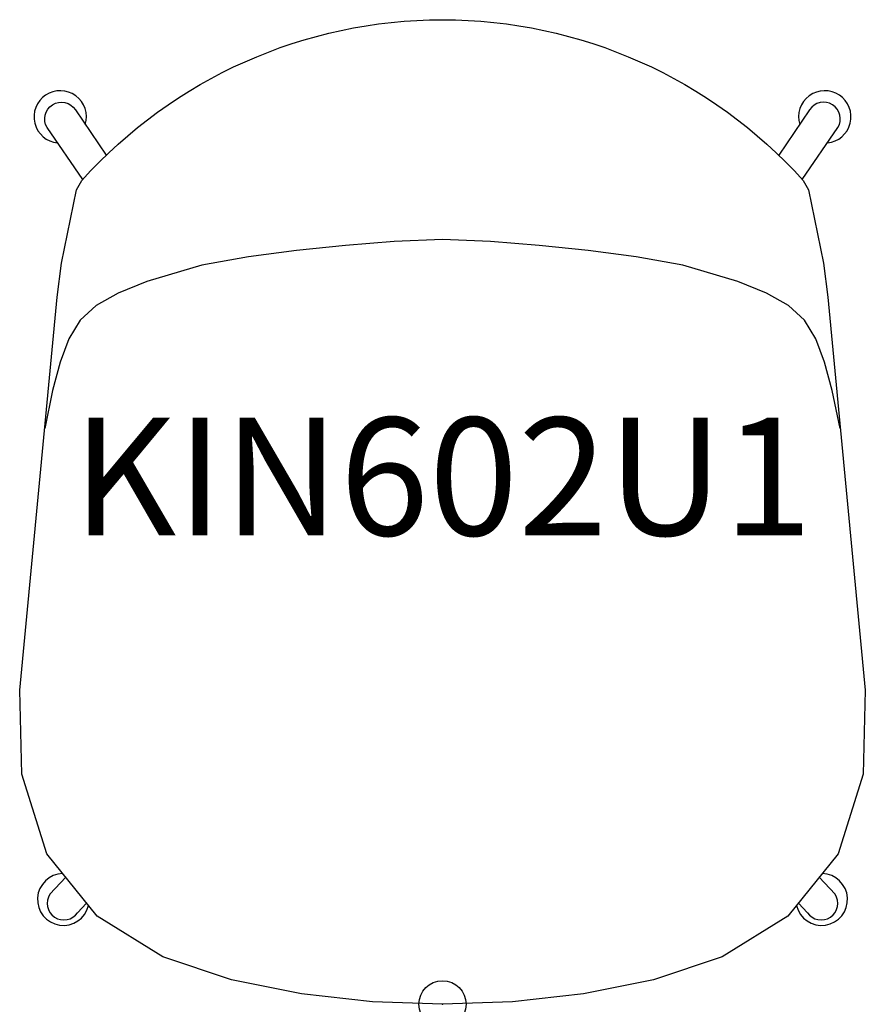
# Model space of a CAD drawing. Units: inches. Extents: x -9 to 9, y 0 to 20.9.
import ezdxf
from ezdxf.enums import TextEntityAlignment as Align

# ---------------------------------------------------------------- set-up
doc = ezdxf.new("R2010")
doc.units = ezdxf.units.IN
doc.header["$MEASUREMENT"] = 0
doc.header["$PDMODE"] = 32
doc.header["$PDSIZE"] = -2
doc.layers.add('AFUCH-P-ST', color=2, linetype='Continuous')
doc.layers.add('AFUCH-P-TN', color=2, linetype='Continuous', lineweight=9)
doc.styles.get("Standard").update_dxf_attribs({"font": 'monotxt.shx'})

msp = doc.modelspace()

# ---------------------------------------------------------------- linework, layer by layer
at = {"layer": 'AFUCH-P-ST'}
for points in [[(0, 0), (-1.486, 0.052), (-2.992, 0.22), (-4.478, 0.52), (-5.934, 1.01), (-7.328, 1.873), (-8.395, 3.195), (-8.922, 4.882), (-8.969, 6.665), (-8.173, 15.005), (-8.08, 15.728), (-7.761, 17.283), (-7.65, 17.481, -0.212746), (0, 20.89, -0.212746), (7.65, 17.481), (7.761, 17.283), (8.08, 15.728), (8.173, 15.005), (8.969, 6.665), (8.922, 4.882), (8.395, 3.195), (7.328, 1.873), (5.934, 1.01), (4.478, 0.52), (2.992, 0.22), (1.486, 0.052), (0, 0)], [(-7.63, 17.503), (-8.388, 18.601, -0.984592), (-7.787, 18.977), (-7.132, 18.017)], [(7.63, 17.503), (8.388, 18.601, 0.984592), (7.787, 18.977), (7.132, 18.017)], [(-7.993, 2.697), (-8.326, 2.339, 0.990542), (-7.739, 1.943), (-7.551, 2.149)], [(7.551, 2.149), (7.739, 1.943, 0.990542), (8.326, 2.339), (7.993, 2.697)]]:
    msp.add_lwpolyline(points, format="xyb", dxfattribs=at)
msp.add_lwpolyline([(8.432, 12.22), (8.265, 13.024), (8.106, 13.621), (7.921, 14.12), (7.678, 14.517), (7.341, 14.828), (6.874, 15.089), (6.267, 15.337), (5.1, 15.682), (4.111, 15.859), (3.087, 15.991), (2.05, 16.103), (1.018, 16.183), (-0.003, 16.23), (-1.024, 16.183), (-2.056, 16.103), (-3.094, 15.991), (-4.118, 15.859), (-5.107, 15.682), (-6.274, 15.337), (-6.881, 15.089), (-7.348, 14.828), (-7.685, 14.517), (-7.927, 14.12), (-8.112, 13.621), (-8.271, 13.024), (-8.438, 12.22)], dxfattribs=at)
for centre, radius, start, end in [((-8.109, 18.829), 0.555, 343.3113, 264.3739), ((8.109, 18.829), 0.555, 275.6261, 196.6887), ((-8.041, 2.225), 0.55, 91.512, 346.2538), ((8.041, 2.225), 0.55, 193.7462, 88.488)]:
    msp.add_arc(centre, radius, start, end, dxfattribs=at)
msp.add_point((0, 0), dxfattribs=at)

# ---------------------------------------------------------------- texts
at = {"layer": 'AFUCH-P-TN'}
msp.add_text('KIN602U1', height=2.5, dxfattribs=at).set_placement((0, 9.167), align=Align.BOTTOM_CENTER)

doc.saveas('drawing.dxf')
